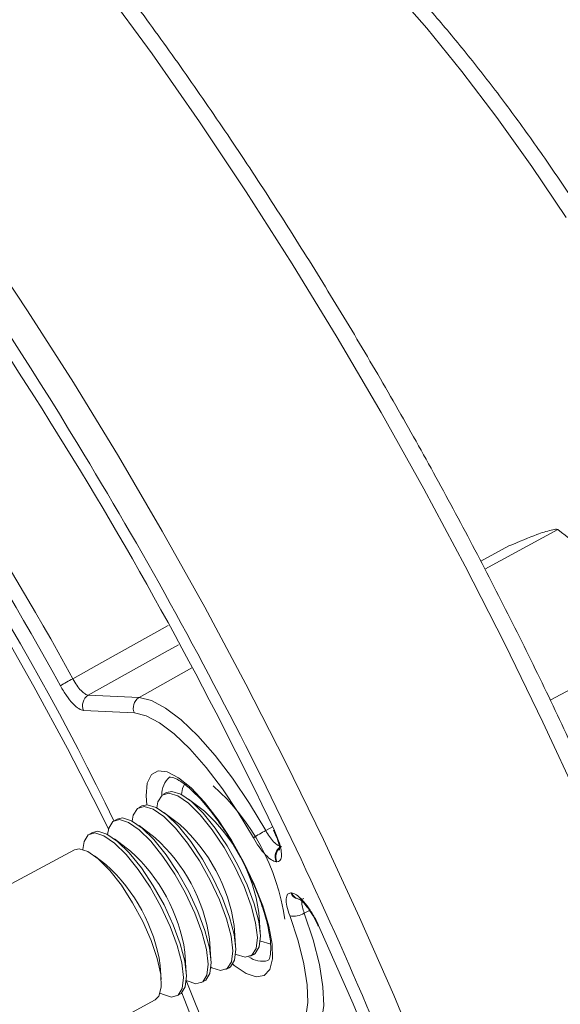
# Model space of a CAD drawing. Units: inches. Extents: x 0.7 to 33.3, y 0.7 to 21.3.
# Drawn here: x 25.6 to 27.1, y 16.1 to 18.7 of the extents above; entities that cross this region are included whole.
import ezdxf

# ---------------------------------------------------------------- set-up
doc = ezdxf.new("R2010")
doc.units = ezdxf.units.IN
doc.header["$MEASUREMENT"] = 0

msp = doc.modelspace()

# ---------------------------------------------------------------- linework, layer by layer
at = {"color": 7, "linetype": 'Continuous', "lineweight": 15}
for p, q in [((27.0471, 17.3765), (26.8561, 17.2736)), ((26.919, 17.3337), (26.8455, 17.2941)), ((27.2816, 17.0683), (27.0272, 16.9313)), ((26.025, 16.6902), (26.017, 16.6859)), ((26.039, 16.6931), (26.025, 16.6902)), ((25.9606, 16.6555), (25.9526, 16.6512)), ((25.9746, 16.6584), (25.9606, 16.6555)), ((26.1241, 16.6411), (26.0821, 16.6731)), ((26.0597, 16.6064), (26.0178, 16.6384)), ((25.8963, 16.6208), (25.8882, 16.6165)), ((25.9103, 16.6237), (25.8963, 16.6208)), ((25.8319, 16.5861), (25.8239, 16.5818)), ((25.8459, 16.589), (25.8319, 16.5861)), ((25.9953, 16.5717), (25.9534, 16.6037)), ((25.931, 16.5371), (25.889, 16.5691)), ((25.7843, 16.5406), (20.1364, 13.4975)), ((25.7973, 16.5433), (25.7843, 16.5406)), ((25.8666, 16.5024), (25.8373, 16.5248)), ((26.2699, 16.3247), (26.2662, 16.3773)), ((26.2055, 16.29), (26.2018, 16.3427)), ((26.1411, 16.2554), (26.1375, 16.308)), ((26.0767, 16.2207), (26.0731, 16.2733)), ((26.2447, 16.2633), (26.2527, 16.2676)), ((26.0113, 16.2018), (26.0087, 16.2386)), ((26.1803, 16.2286), (26.1883, 16.2329)), ((26.1159, 16.1939), (26.124, 16.1983)), ((20.3474, 13.1057), (25.9954, 16.1489)), ((26.0515, 16.1592), (26.0596, 16.1636))]:
    msp.add_line(p, q, dxfattribs=at)
at = {"color": 8, "linetype": 'Continuous', "lineweight": 0}
for p, q in [((26.0913, 17.0154), (25.9534, 16.9378)), ((25.8208, 16.9441), (25.9534, 16.9378)), ((25.9412, 16.8978), (25.8086, 16.904)), ((26.2841, 16.591), (26.3018, 16.6008)), ((26.3135, 16.5092), (26.3116, 16.5093)), ((26.3494, 16.4281), (26.3514, 16.428)), ((26.3986, 16.3821), (26.3848, 16.375))]:
    msp.add_line(p, q, dxfattribs=at)
at = {"color": 8, "linetype": 'Continuous', "lineweight": 0, "flags": 128}
for points in [[(27.0688, 18.1909), (26.9791, 18.3245), (26.888, 18.4521), (26.7963, 18.5727), (26.7044, 18.6856), (26.6131, 18.79), (26.5229, 18.8851), (26.4345, 18.9703), (26.3485, 19.0451), (26.2654, 19.1089), (26.1859, 19.1613), (26.1104, 19.202), (26.0396, 19.2305), (25.9738, 19.2469), (25.9135, 19.2509), (25.8591, 19.2425), (25.8205, 19.227)], [(25.0441, 18.7933), (25.1689, 18.6384), (25.2936, 18.4758), (25.4177, 18.306), (25.5408, 18.1297), (25.6623, 17.9475), (25.782, 17.7602), (25.8993, 17.5684), (26.0137, 17.3727), (26.1249, 17.1741), (26.2324, 16.9731), (26.3359, 16.7706), (26.4349, 16.5673), (26.5291, 16.3639), (26.6182, 16.1612), (26.7017, 15.96), (26.7795, 15.761), (26.8511, 15.565), (26.9164, 15.3726), (26.9751, 15.1846), (27.0269, 15.0017), (27.0718, 14.8246)], [(27.1026, 16.6699), (27.008, 16.8739), (26.9087, 17.0779), (26.8049, 17.2811), (26.697, 17.4827), (26.5855, 17.6819), (26.4707, 17.8782), (26.3531, 18.0706), (26.233, 18.2586), (26.1111, 18.4413), (25.9876, 18.6182), (25.8631, 18.7885)], [(25.7803, 16.9872), (25.8558, 17.0294), (26.0292, 17.1262)], [(26.0565, 17.0758), (26.0214, 17.0562), (25.8208, 16.9441)], [(25.9534, 16.9378), (25.9856, 16.9303), (26.0227, 16.9107), (26.0636, 16.8797), (26.1072, 16.8379), (26.1523, 16.7867), (26.1976, 16.7273), (26.242, 16.6615), (26.2841, 16.591)], [(26.2521, 16.5717), (26.2125, 16.638), (26.1708, 16.6999), (26.1282, 16.7557), (26.0858, 16.8039), (26.0448, 16.8431), (26.0064, 16.8723), (25.9715, 16.8907), (25.9412, 16.8978)], [(25.9735, 16.6584), (25.9718, 16.6817), (25.9748, 16.7148), (25.9854, 16.7368), (26.0031, 16.7467), (26.027, 16.744), (26.0561, 16.7289), (26.089, 16.702), (26.1241, 16.6647)], [(26.1241, 16.6647), (26.1598, 16.6186), (26.1944, 16.5659), (26.2264, 16.5092), (26.2541, 16.4509), (26.2764, 16.394), (26.2922, 16.3409), (26.3007, 16.2943), (26.3015, 16.2562), (26.2947, 16.2285), (26.2804, 16.2125), (26.2595, 16.2088), (26.2328, 16.2178), (26.2017, 16.2389), (26.1979, 16.2421)], [(26.3848, 16.375), (26.408, 16.3054), (26.4244, 16.2409), (26.4336, 16.1832), (26.4354, 16.134), (26.4296, 16.0946), (26.4165, 16.0661), (26.3982, 16.0501)], [(26.3327, 16.058), (26.3576, 16.0624), (26.3765, 16.0783), (26.3889, 16.1051), (26.3943, 16.1421), (26.3926, 16.1884), (26.384, 16.2426), (26.3685, 16.3032), (26.3467, 16.3687)]]:
    msp.add_lwpolyline(points, dxfattribs=at)
at = {"color": 7, "linetype": 'Continuous', "lineweight": 15, "flags": 128}
for points in [[(23.9326, 18.6291), (23.9848, 18.6507), (24.0442, 18.6601), (24.1097, 18.657), (24.1808, 18.6414), (24.2571, 18.6133), (24.3382, 18.5729), (24.4237, 18.5204), (24.513, 18.4562), (24.6056, 18.3806), (24.7009, 18.2941), (24.7984, 18.1972), (24.8976, 18.0904), (24.9978, 17.9744), (25.0984, 17.8499), (25.1989, 17.7175), (25.2987, 17.5781), (25.3971, 17.4325), (25.4937, 17.2815), (25.5878, 17.126), (25.6789, 16.967), (25.7665, 16.8053), (25.85, 16.642), (25.8733, 16.5945)], [(26.0642, 16.6849), (26.0671, 16.7008), (26.072, 16.7117)], [(25.9998, 16.6502), (26.0027, 16.6661), (26.0134, 16.6835), (26.031, 16.6888), (26.0543, 16.6816), (26.0821, 16.6623), (26.1127, 16.6322), (26.1444, 16.5929), (26.1753, 16.5467), (26.2036, 16.4964), (26.2276, 16.4447), (26.2461, 16.3948), (26.2578, 16.3496), (26.2622, 16.3116), (26.2589, 16.283), (26.2482, 16.2656), (26.2307, 16.2604), (26.2307, 16.2604)], [(26.2527, 16.2676), (26.2562, 16.27), (26.267, 16.2874), (26.2702, 16.3159), (26.2659, 16.3539), (26.2541, 16.3992), (26.2357, 16.4491), (26.2116, 16.5007), (26.1833, 16.5511), (26.1524, 16.5972), (26.1208, 16.6365), (26.0901, 16.6667), (26.0623, 16.6859), (26.039, 16.6931)], [(26.1883, 16.2329), (26.1919, 16.2353), (26.2026, 16.2527), (26.2059, 16.2812), (26.2015, 16.3192), (26.1898, 16.3645), (26.1713, 16.4144), (26.1472, 16.466), (26.1189, 16.5164), (26.0881, 16.5626), (26.0564, 16.6019), (26.0258, 16.632), (25.998, 16.6512), (25.9746, 16.6584)], [(25.9355, 16.6156), (25.9383, 16.6314), (25.949, 16.6488), (25.9666, 16.6541), (25.9899, 16.6469), (26.0177, 16.6277), (26.0483, 16.5975), (26.08, 16.5582), (26.1109, 16.5121), (26.1392, 16.4617), (26.1633, 16.4101), (26.1817, 16.3602), (26.1935, 16.3149), (26.1978, 16.2769), (26.1946, 16.2484), (26.1838, 16.231), (26.1663, 16.2257), (26.1663, 16.2257)], [(25.8711, 16.5809), (25.874, 16.5967), (25.8847, 16.6141), (25.9022, 16.6194), (25.9256, 16.6122), (25.9534, 16.593), (25.984, 16.5628), (26.0156, 16.5235), (26.0465, 16.4774), (26.0748, 16.427), (26.0989, 16.3754), (26.1173, 16.3255), (26.1291, 16.2802), (26.1335, 16.2422), (26.1302, 16.2137), (26.1195, 16.1963), (26.1019, 16.191), (26.1019, 16.191)], [(26.124, 16.1983), (26.1275, 16.2006), (26.1382, 16.218), (26.1415, 16.2465), (26.1371, 16.2845), (26.1254, 16.3298), (26.1069, 16.3797), (26.0829, 16.4313), (26.0546, 16.4817), (26.0237, 16.5279), (25.992, 16.5672), (25.9614, 16.5973), (25.9336, 16.6165), (25.9103, 16.6237)], [(25.8064, 16.5417), (25.8096, 16.562), (25.8203, 16.5794), (25.8379, 16.5847), (25.8612, 16.5775), (25.889, 16.5583), (25.9196, 16.5282), (25.9513, 16.4889), (25.9822, 16.4427), (26.0105, 16.3923), (26.0345, 16.3407), (26.053, 16.2908), (26.0647, 16.2455), (26.0691, 16.2075), (26.0658, 16.179), (26.0551, 16.1616), (26.0376, 16.1563), (26.0376, 16.1563)], [(26.0596, 16.1636), (26.0631, 16.1659), (26.0739, 16.1833), (26.0771, 16.2119), (26.0728, 16.2499), (26.061, 16.2951), (26.0426, 16.345), (26.0185, 16.3967), (25.9902, 16.447), (25.9593, 16.4932), (25.9276, 16.5325), (25.897, 16.5626), (25.8692, 16.5818), (25.8459, 16.589)], [(26.3066, 16.5911), (26.3051, 16.5913), (26.3047, 16.5917)], [(25.9954, 16.1489), (26.0051, 16.1587), (26.0113, 16.1819), (26.0099, 16.2153), (26.0009, 16.2568), (25.985, 16.3038), (25.9631, 16.3535), (25.9365, 16.4025), (25.9071, 16.448), (25.8766, 16.4869), (25.8469, 16.5169), (25.8199, 16.5361), (25.7973, 16.5433)], [(26.4223, 16.343), (26.512, 16.1384), (26.5959, 15.9353), (26.6735, 15.7346), (26.7446, 15.5373), (26.8089, 15.344), (26.866, 15.1557), (26.9158, 14.973), (26.9581, 14.7967), (26.9926, 14.6276), (27.0193, 14.4664), (27.0357, 14.3354)], [(26.295, 16.2951), (26.2717, 16.3023), (26.2698, 16.3032)], [(26.2307, 16.2604), (26.2073, 16.2676), (26.2055, 16.2686)], [(26.1663, 16.2257), (26.143, 16.2329), (26.1411, 16.2339)], [(26.076, 16.1996), (26.1308, 16.0627), (26.1894, 15.9051), (26.2417, 15.751), (26.2875, 15.6014), (26.3263, 15.4571), (26.3581, 15.319), (26.3826, 15.1877), (26.3998, 15.0641), (26.4094, 14.949), (26.4116, 14.8862)], [(26.1019, 16.191), (26.0786, 16.1982), (26.078, 16.1985)], [(26.0648, 16.1674), (26.0713, 16.1514), (26.1339, 15.9909), (26.1904, 15.8335), (26.2402, 15.6802), (26.2833, 15.5317), (26.3192, 15.3891), (26.3478, 15.253), (26.369, 15.1244), (26.3826, 15.004), (26.3885, 14.8924), (26.3867, 14.7904), (26.3772, 14.6986), (26.36, 14.6174), (26.3353, 14.5474), (26.3032, 14.4889), (26.2639, 14.4423), (26.2176, 14.408), (26.2094, 14.4035)], [(26.0376, 16.1563), (26.0142, 16.1635), (26.0085, 16.1667)]]:
    msp.add_lwpolyline(points, dxfattribs=at)
at = {"color": 8, "linetype": 'Continuous', "lineweight": 0}
for centre, radius, start, end in [((17.544, 12.6307), 9.6301, 31.06036, 39.86957), ((19.433, 13.5292), 7.2281, 28.58193, 38.63191), ((26.0518, 16.4738), 0.5808, 117.8751, 121.5594), ((25.8367, 16.9174), 0.0311, 120.7919, 205.3675), ((25.9693, 16.9111), 0.0311, 120.7919, 205.3675), ((26.0694, 16.6872), 0.0564, 129.3932, 184.0378), ((26.4216, 16.3263), 0.2983, 117.4607, 124.6425), ((26.3397, 16.5227), 0.0311, 120.7919, 205.3675), ((26.3416, 16.5226), 0.0311, 120.7919, 205.3675), ((26.3748, 16.4393), 0.0277, 203.9334, 266.5378), ((26.3767, 16.4392), 0.0277, 203.9317, 266.6706), ((26.3582, 16.4173), 0.05, 256.738, 302.1516), ((26.2747, 16.3048), 0.0553, 231.5589, 285.7398)]:
    msp.add_arc(centre, radius, start, end, dxfattribs=at)
at = {"color": 7, "linetype": 'Continuous', "lineweight": 15}
for centre, radius, start, end in [((16.7748, 12.0547), 10.5563, 25.45078, 38.68263), ((19.6373, 13.6045), 6.9382, 25.72671, 39.52743), ((19.4748, 13.5511), 7.1436, 28.58193, 38.63191), ((16.0101, 11.6358), 11.4575, 21.75518, 31.36485), ((25.7602, 16.2749), 0.5803, 8.379, 48.2528), ((25.8275, 16.3111), 0.4437, 8.5832, 48.0487), ((25.7631, 16.2764), 0.4437, 8.5832, 48.0487), ((25.6987, 16.2418), 0.4437, 8.5832, 48.0487), ((25.6344, 16.2071), 0.4437, 8.5832, 48.0487), ((25.57, 16.1724), 0.4437, 8.5832, 48.0487)]:
    msp.add_arc(centre, radius, start, end, dxfattribs=at)
for points, knots in [([(27.5635, 13.6138), (27.5726, 13.6213), (27.6006, 13.6441), (27.6403, 13.6935), (27.6829, 13.7612), (27.7184, 13.8398), (27.7472, 13.9287), (27.7689, 14.0277), (27.7834, 14.1363), (27.7907, 14.2538), (27.7908, 14.3798), (27.7838, 14.5138), (27.7698, 14.6552), (27.7489, 14.8038), (27.7213, 14.959), (27.6871, 15.1203), (27.6464, 15.2873), (27.5993, 15.4595), (27.546, 15.6362), (27.4868, 15.8169), (27.4217, 16.0011), (27.3511, 16.1881), (27.2752, 16.3774), (27.1941, 16.5683), (27.1083, 16.7602), (27.0179, 16.9525), (26.9233, 17.1445), (26.8248, 17.3356), (26.7227, 17.5252), (26.6174, 17.7127), (26.5091, 17.8974), (26.3983, 18.0787), (26.2854, 18.256), (26.1706, 18.4288), (26.0543, 18.5964), (25.937, 18.7583), (25.8191, 18.9141), (25.7008, 19.0631), (25.5826, 19.2049), (25.4648, 19.339), (25.3479, 19.4649), (25.2321, 19.5824), (25.1178, 19.6909), (25.0054, 19.7902), (24.8951, 19.8799), (24.7872, 19.9596), (24.682, 20.0291), (24.5798, 20.0882), (24.4807, 20.1364), (24.3851, 20.1736), (24.2931, 20.1992), (24.2053, 20.2133), (24.1225, 20.2145), (24.0603, 20.2083), (24.0277, 20.1975), (24.0192, 20.1947)], [0, 0, 0, 0, 0.008765, 0.026945, 0.04544, 0.064317, 0.083524, 0.102948, 0.122476, 0.14203, 0.161562, 0.181061, 0.200523, 0.219952, 0.239352, 0.258726, 0.278079, 0.297415, 0.316735, 0.336044, 0.355343, 0.374633, 0.393917, 0.413195, 0.432469, 0.45174, 0.471008, 0.490275, 0.509541, 0.528807, 0.548074, 0.567342, 0.586612, 0.605885, 0.625162, 0.644444, 0.663732, 0.683028, 0.702333, 0.721649, 0.740978, 0.760323, 0.779687, 0.799075, 0.818489, 0.837936, 0.857419, 0.876941, 0.896502, 0.916091, 0.935661, 0.955133, 0.974386, 0.993291, 1, 1, 1, 1]), ([(27.1102, 18.2012), (27.0954, 18.2236), (27.0527, 18.2885), (26.9808, 18.3924), (26.8944, 18.5102), (26.8073, 18.6215), (26.7202, 18.7258), (26.6336, 18.8223), (26.5477, 18.9106), (26.4632, 18.99), (26.3803, 19.0602), (26.2995, 19.1206), (26.2209, 19.1709), (26.1447, 19.2105), (26.0712, 19.239), (26.0008, 19.2553), (25.9343, 19.2594), (25.8738, 19.2492), (25.8344, 19.2368), (25.8176, 19.2252), (25.8167, 19.2246)], [0, 0, 0, 0, 0.031616, 0.091747, 0.151921, 0.212146, 0.272439, 0.332818, 0.393309, 0.453945, 0.514765, 0.575818, 0.637156, 0.69881, 0.760732, 0.822473, 0.88305, 0.941269, 0.996793, 1, 1, 1, 1]), ([(27.0471, 17.3765), (27.046, 17.3769), (27.0414, 17.3788), (27.024, 17.3738), (27.0108, 17.3701)], [0, 0, 0, 0, 0.240577, 1, 1, 1, 1]), ([(27.1921, 17.2374), (27.1893, 17.241), (27.168, 17.2685), (27.1222, 17.3174), (27.0723, 17.3567), (27.0471, 17.3765)], [0, 0, 0, 0, 0.070092, 0.530785, 1, 1, 1, 1]), ([(27.0108, 17.3701), (27.0049, 17.368), (26.9817, 17.36), (26.9458, 17.345), (26.919, 17.3337)], [0, 0, 0, 0, 0.25517, 1, 1, 1, 1]), ([(26.0332, 16.7306), (26.0332, 16.7306), (26.033, 16.7306), (26.0383, 16.7312), (26.0564, 16.7236), (26.0803, 16.7064), (26.1044, 16.6836), (26.1257, 16.6598), (26.148, 16.6323), (26.175, 16.5947), (26.2058, 16.5451), (26.2339, 16.4924), (26.2581, 16.4392), (26.2772, 16.388), (26.2903, 16.3415), (26.2971, 16.3021), (26.2977, 16.2724), (26.2935, 16.2548), (26.2909, 16.2521), (26.2908, 16.2522), (26.2908, 16.2522)], [0, 0, 0, 0, 0.01531, 0.078044, 0.139089, 0.199266, 0.262162, 0.300814, 0.335992, 0.402746, 0.470015, 0.537582, 0.605196, 0.672567, 0.739407, 0.805266, 0.86941, 0.930933, 0.990475, 1, 1, 1, 1]), ([(26.3047, 16.5917), (26.3082, 16.5837), (26.3148, 16.569), (26.3194, 16.5516), (26.3208, 16.5424), (26.3201, 16.5387), (26.3204, 16.5395), (26.3204, 16.5395)], [0, 0, 0, 0, 0.327208, 0.602169, 0.823936, 0.993398, 1, 1, 1, 1]), ([(26.3717, 16.4121), (26.3717, 16.4121), (26.3717, 16.4121), (26.376, 16.4092), (26.3838, 16.4017), (26.3952, 16.388), (26.408, 16.3681), (26.4175, 16.3509), (26.4208, 16.3423), (26.4212, 16.3413)], [0, 0, 0, 0, 0.0676912, 0.1881601, 0.3320963, 0.5210285, 0.7360914, 0.9691206, 1, 1, 1, 1])]:
    msp.add_open_spline(points, degree=3, knots=knots, dxfattribs=at)
at = {"color": 8, "linetype": 'Continuous', "lineweight": 0}
for points, knots in [([(25.8086, 16.904), (25.8046, 16.9051), (25.7965, 16.9072), (25.7805, 16.9215), (25.7635, 16.9423), (25.7531, 16.9598), (25.7479, 16.9687)], [0, 0, 0, 0, 0.248879, 0.497759, 0.746612, 1, 1, 1, 1]), ([(25.7803, 16.9872), (25.7837, 16.9813), (25.7906, 16.9695), (25.8019, 16.9557), (25.8126, 16.9462), (25.8181, 16.9448), (25.8208, 16.9441)], [0, 0, 0, 0, 0.253396, 0.502241, 0.751113, 1, 1, 1, 1]), ([(26.2841, 16.591), (26.2873, 16.5856), (26.2939, 16.5744), (26.3049, 16.561), (26.3156, 16.5514), (26.321, 16.5501), (26.3237, 16.5494)], [0, 0, 0, 0, 0.237204, 0.491447, 0.745716, 1, 1, 1, 1]), ([(26.3066, 16.5911), (26.3106, 16.5821), (26.3186, 16.564), (26.325, 16.5397), (26.3259, 16.5211), (26.3218, 16.5106), (26.316, 16.5096), (26.3135, 16.5092)], [0, 0, 0, 0, 0.2095456, 0.4190929, 0.6286024, 0.838094, 1, 1, 1, 1]), ([(26.3116, 16.5093), (26.3075, 16.5104), (26.2995, 16.5125), (26.2835, 16.5268), (26.2669, 16.547), (26.2569, 16.5636), (26.2521, 16.5717)], [0, 0, 0, 0, 0.254276, 0.508553, 0.762804, 1, 1, 1, 1]), ([(26.3467, 16.3687), (26.344, 16.3772), (26.3384, 16.3942), (26.3368, 16.4136), (26.3402, 16.4262), (26.3464, 16.4275), (26.3494, 16.4281)], [0, 0, 0, 0, 0.254276, 0.5085533, 0.762804, 1, 1, 1, 1]), ([(26.3514, 16.428), (26.3554, 16.4269), (26.3634, 16.4248), (26.3795, 16.4105), (26.3962, 16.3898), (26.4112, 16.366), (26.4189, 16.35), (26.4223, 16.343)], [0, 0, 0, 0, 0.209546, 0.419093, 0.628602, 0.838094, 1, 1, 1, 1]), ([(26.3835, 16.4133), (26.3826, 16.413), (26.3797, 16.4122), (26.3781, 16.4048), (26.3791, 16.392), (26.3829, 16.3806), (26.3848, 16.375)], [0, 0, 0, 0, 0.118365, 0.412218, 0.7061, 1, 1, 1, 1])]:
    msp.add_open_spline(points, degree=3, knots=knots, dxfattribs=at)

doc.saveas('drawing.dxf')
